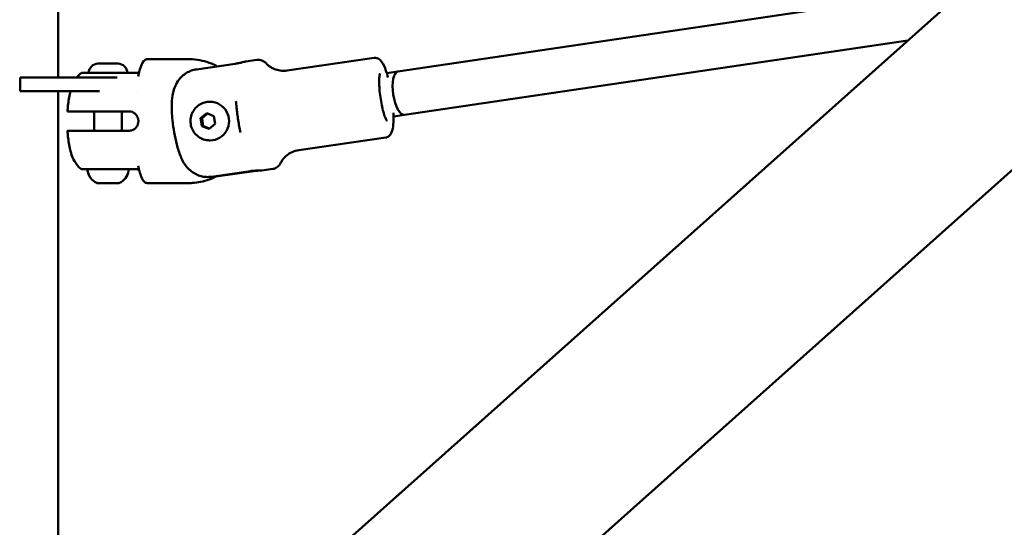
# Model space of a CAD drawing. Units: millimetres. Extents: x -43 to 41257, y 3 to 9962.
# Drawn here: x 3972 to 4329, y 4297 to 4481 of the extents above; entities that cross this region are included whole.
import ezdxf

# ---------------------------------------------------------------- set-up
doc = ezdxf.new("R2010")
doc.units = ezdxf.units.MM
doc.layers.add('MD_Visible', color=7, linetype='Continuous', lineweight=50)
doc.styles.get("Standard").update_dxf_attribs({"font": 'Square-721-BT.ttf'})
doc.dimstyles.new('asd', dxfattribs={"dimtxt": 300, "dimasz": 100, "dimexe": 1.25, "dimexo": 0.625, "dimgap": 80, "dimtad": 1, "dimdec": 0, "dimlfac": 0.1, "dimrnd": 5, "dimtxsty": 'Standard', "dimcen": 0, "dimse1": 1, "dimse2": 1, "dimclre": 6, "dimadec": 0, "dimazin": 0, "dimtfac": 1, "dimtdec": 0, "dimtix": 1, "dimtmove": 2, "dimatfit": 3, "dimfxl": 1, "dimarcsym": 0})

# ---------------------------------------------------------------- blocks, each defined once
blk = doc.blocks.new('*D19')
at = {"color": 0, "lineweight": -2, "transparency": 16777216}
blk.add_line((575.81, 9531.44), (11894.98, 9531.44), dxfattribs=at)
at = {"color": 0, "transparency": 16777216}
for points in [[(575.81, 9548.11), (575.81, 9514.77), (475.81, 9531.44)], [(11894.98, 9548.11), (11894.98, 9514.77), (11994.98, 9531.44)]]:
    blk.add_solid(points, dxfattribs=at)
at = {"layer": 'Defpoints', "color": 0, "transparency": 16777216}
for p in [(11994.98, 9531.44), (11994.98, 4212.99), (475.81, 981.34)]:
    blk.add_point(p, dxfattribs=at)
at = {"color": 0, "transparency": 16777216, "insert": (6235.39, 9765.07), "char_height": 300, "attachment_point": 5}
blk.add_mtext('1150', dxfattribs=at)
blk = doc.blocks.new('*D20')
at = {"color": 0, "lineweight": -2, "transparency": 16777216}
blk.add_line((388.11, 9356.08), (388.11, 103.8), dxfattribs=at)
at = {"color": 0, "transparency": 16777216}
for points in [[(371.44, 9356.08), (404.77, 9356.08), (388.11, 9456.08)], [(371.44, 103.8), (404.77, 103.8), (388.11, 3.8)]]:
    blk.add_solid(points, dxfattribs=at)
at = {"layer": 'Defpoints', "color": 0, "transparency": 16777216}
for p in [(8001.72, 9456.08), (388.11, 3.8), (5635.48, 3.8)]:
    blk.add_point(p, dxfattribs=at)
at = {"color": 0, "transparency": 16777216, "insert": (154.28, 4729.94), "char_height": 300, "attachment_point": 5, "rotation": 90}
blk.add_mtext('945', dxfattribs=at)

msp = doc.modelspace()

# ---------------------------------------------------------------- linework, layer by layer
at = {"layer": 'MD_Visible'}
for p, q in [((4839.11, 4959.69), (3999.27, 4210.59)), ((4879.25, 4914.69), (4039.41, 4165.59)), ((3985.86, 4460.33), (3985.86, 4735.33)), ((4109.26, 4462.56), (4316.08, 4493.17)), ((4111.6, 4446.73), (4294.34, 4473.78)), ((4007.67, 4465.36), (4000.37, 4465.36)), ((4033.23, 4467.01), (4018.36, 4467.01)), ((4050.19, 4465.34), (4036.09, 4463.29)), ((4058.02, 4466.71), (4054.06, 4466.13)), ((4100.59, 4467.45), (4069.06, 4462.86)), ((4014.64, 4462.01), (3999.32, 4462.01)), ((4105.17, 4461.96), (4109.26, 4462.56)), ((3972.08, 4460.33), (3972.08, 4455.33)), ((3972.08, 4460.33), (4007.36, 4460.33)), ((4000.9, 4455.33), (3972.08, 4455.33)), ((3985.86, 4251.51), (3985.86, 4455.33)), ((4014.54, 4455.33), (4014.54, 4455.33)), ((4040.88, 4451.51), (4041.08, 4451.51)), ((3997.4, 4448.01), (4011.64, 4448.01)), ((3999.02, 4448.01), (3999.02, 4441.01)), ((4009.02, 4448.01), (4009.02, 4441.01)), ((4037.61, 4445.54), (4039.82, 4447.36)), ((4039.82, 4447.36), (4042.46, 4446.32)), ((4042.46, 4446.32), (4042.9, 4443.47)), ((4107.62, 4446.14), (4111.6, 4446.73)), ((4038.05, 4442.69), (4037.61, 4445.54)), ((4038.09, 4445.54), (4037.61, 4445.54)), ((4040.7, 4441.65), (4038.05, 4442.69)), ((4038.54, 4442.69), (4038.05, 4442.69)), ((4042.9, 4443.47), (4040.7, 4441.65)), ((3997.4, 4441.01), (4011.64, 4441.01)), ((4040.88, 4437.51), (4041.08, 4437.51)), ((4104.8, 4438.55), (4073.27, 4433.96)), ((4014.64, 4427.01), (3999.32, 4427.01)), ((4041.57, 4424.31), (4055.67, 4426.36)), ((4043.1, 4424.34), (4056.97, 4426.36)), ((4063.79, 4427.13), (4059.83, 4426.55)), ((4000.29, 4422.01), (4001.87, 4422.01)), ((4001.87, 4422.01), (4001.88, 4422.01)), ((4002.29, 4422.01), (4005.76, 4422.01)), ((4006.6, 4422.01), (4007.9, 4422.01)), ((4018.36, 4422.01), (4033.23, 4422.01))]:
    msp.add_line(p, q, dxfattribs=at)
at = {"layer": 'MD_Visible', "extrusion": (0, 0, -1)}
for centre, radius, start, end in [((-4000.37, 4462.01), 3.35, 359.9999, 89.9999), ((-4007.67, 4462.01), 3.35, 89.9999, 179.9999), ((-3997.08, 4426.51), 0.5, 350.2834, 89.9999), ((-4002.44, 4427.42), 5.93, 295.1438, 350.2834), ((-4005.6, 4427.42), 5.93, 189.7165, 244.856), ((-4010.96, 4426.51), 0.5, 89.9999, 189.7165), ((-4000.13, 4422.51), 0.5, 278.7471, 295.1438), ((-4001.88, 4422.26), 0.25, 267.958, 269.9999), ((-4006.6, 4422.26), 0.25, 269.9999, 290.7196), ((-4007.91, 4422.51), 0.5, 244.856, 261.2527)]:
    msp.add_arc(centre, radius, start, end, dxfattribs=at)
for centre, major_axis, ratio, start_param, end_param in [((4033.23, 4426.73), (0, 40.28), 0.610335, 6.283184, 6.29357), ((4033.23, 4426.73), (0, -40.28), 0.858237, 3.141591, 3.151975), ((4033.26, 4467), (-0.373, -0.001), 0.007803, 2.677459, 2.736911), ((4110.43, 4454.64), (-1.17, 7.91), 0.365402, 3.141504, 6.26699), ((4110.43, 4454.64), (-1.17, 7.91), 0.365402, -0.016195, -0.000089), ((4041.08, 4444.51), (0, 7), 0.982441, 0, 3.141593), ((4016.55, 4426.03), (0.964, 0.267), 0.81505, 3.141593, 3.141643)]:
    msp.add_ellipse(centre, major_axis=major_axis, ratio=ratio, start_param=start_param, end_param=end_param, dxfattribs=at)
at = {"layer": 'MD_Visible'}
for centre, major_axis, ratio, start_param, end_param in [((4033.17, 4467), (-0.332, -0.001), 0.007487, 3.085816, 3.480439), ((4016.55, 4462.99), (0.964, -0.267), 0.81505, 3.141593, 3.141643), ((4012.46, 4447.41), (-1.11, 0.32), 0.412114, 4.38109, 4.590828), ((4012.5, 4441.55), (-1.03, -0.31), 0.389466, 1.66759, 1.890765), ((4033.23, 4462.28), (0, 40.28), 0.858237, 3.141591, 3.151975), ((4033.23, 4462.28), (0, -40.28), 0.610335, 6.283184, 6.29357), ((4033.12, 4422.01), (-0.383, 0.002), 0.006999, 2.826232, 3.19319)]:
    msp.add_ellipse(centre, major_axis=major_axis, ratio=ratio, start_param=start_param, end_param=end_param, dxfattribs=at)
for points, knots in [([(4015.59, 4463.25), (4015.95, 4464.56), (4016.34, 4465.56), (4017.26, 4466.66), (4017.77, 4467.01), (4018.36, 4467.01)], [0, 0, 0, 0, 0.681738, 0.681738, 1.073572, 1.073572, 1.073572, 1.073572]), ([(4034.69, 4466.96), (4037.04, 4466.81), (4039.37, 4466.27), (4042.27, 4465.08), (4042.97, 4464.76), (4043.64, 4464.39)], [1.6343843, 1.6343843, 1.6343843, 1.6343843, 1.9529673, 1.9529673, 2.0567064, 2.0567064, 2.0567064, 2.0567064]), ([(4050.19, 4465.34), (4050.62, 4465.41), (4051.09, 4465.49), (4051.99, 4465.67), (4052.41, 4465.77), (4053.12, 4465.93), (4053.45, 4466.01), (4053.85, 4466.1), (4053.97, 4466.12), (4054.06, 4466.13)], [-2.1141313, -2.1141313, -2.1141313, -2.1141313, -1.9819959, -1.9819959, -1.8498606, -1.8498606, -1.7177295, -1.7177295, -1.6383883, -1.6383883, -1.6383883, -1.6383883]), ([(4061.56, 4465.31), (4061.43, 4465.45), (4061.29, 4465.59), (4060.97, 4465.86), (4060.79, 4466), (4060.39, 4466.26), (4060.16, 4466.38), (4059.64, 4466.59), (4059.34, 4466.67), (4058.7, 4466.76), (4058.36, 4466.76), (4058.02, 4466.71)], [6.0462185, 6.0462185, 6.0462185, 6.0462185, 6.0989879, 6.0989879, 6.1517573, 6.1517573, 6.2045267, 6.2045267, 6.2572961, 6.2572961, 6.3100655, 6.3100655, 6.3100655, 6.3100655]), ([(4069.06, 4462.86), (4068.2, 4462.73), (4067.32, 4462.74), (4065.73, 4462.95), (4065.03, 4463.15), (4063.85, 4463.62), (4063.37, 4463.88), (4062.61, 4464.37), (4062.31, 4464.6), (4061.85, 4465), (4061.69, 4465.17), (4061.56, 4465.31)], [6.2563052, 6.2563052, 6.2563052, 6.2563052, 6.3090746, 6.3090746, 6.361844, 6.361844, 6.4146133, 6.4146133, 6.4673827, 6.4673827, 6.5201521, 6.5201521, 6.5201521, 6.5201521]), ([(4100.59, 4467.45), (4100.94, 4467.5), (4101.3, 4467.47), (4101.96, 4467.28), (4102.24, 4467.13), (4102.86, 4466.69), (4103.11, 4466.39), (4103.99, 4465.2), (4104.45, 4464.12), (4105.16, 4462.03), (4105.4, 4461.23), (4105.63, 4460.36)], [6.256305, 6.256305, 6.256305, 6.256305, 6.33747, 6.33747, 6.432196, 6.432196, 6.58956, 6.58956, 7.035282, 7.035282, 7.272368, 7.272368, 7.272368, 7.272368]), ([(3994.01, 4461.74), (3994.09, 4461.82), (3994.18, 4461.88), (3994.38, 4461.96), (3994.49, 4461.99), (3994.63, 4462), (3994.66, 4462.01), (3994.69, 4462.01)], [0, 0, 0, 0, 0.0320357, 0.0320357, 0.06457586, 0.06457586, 0.073785, 0.073785, 0.073785, 0.073785]), ([(3999.32, 4462.01), (3997.89, 4462.01), (3996.67, 4462.01), (3995.06, 4462.01), (3994.73, 4462.01), (3994.69, 4462.01), (3994.69, 4462.01), (3994.69, 4462.01)], [0, 0, 0, 0, 0.175, 0.175, 0.375, 0.375, 0.3868116, 0.3868116, 0.3868116, 0.3868116]), ([(4015.33, 4462.32), (4015.3, 4462.28), (4015.26, 4462.24), (4015.14, 4462.15), (4015.05, 4462.09), (4014.85, 4462.03), (4014.75, 4462.01), (4014.64, 4462.01)], [4.4910739, 4.4910739, 4.4910739, 4.4910739, 4.5680982, 4.5680982, 4.6484211, 4.6484211, 4.712389, 4.712389, 4.712389, 4.712389]), ([(4036.09, 4463.29), (4035.49, 4463.2), (4034.85, 4463.05), (4033.62, 4462.61), (4033.02, 4462.32), (4031.98, 4461.69), (4031.45, 4461.29), (4030.54, 4460.45), (4030.15, 4460.03), (4029.82, 4459.6)], [-2.4259661, -2.4259661, -2.4259661, -2.4259661, -2.2424038, -2.2424038, -2.0588416, -2.0588416, -1.8738359, -1.8738359, -1.7155189, -1.7155189, -1.7155189, -1.7155189]), ([(4105.31, 4444.55), (4105.31, 4444.55), (4105.28, 4444.58), (4105.18, 4444.71), (4105.07, 4444.88), (4104.79, 4445.42), (4104.61, 4445.84), (4104.22, 4446.94), (4104.01, 4447.64), (4103.6, 4449.22), (4103.41, 4450.11), (4103.06, 4451.99), (4102.9, 4452.97), (4102.65, 4454.91), (4102.56, 4455.87), (4102.45, 4457.66), (4102.42, 4458.49), (4102.45, 4459.92), (4102.49, 4460.52), (4102.63, 4461.39), (4102.71, 4461.68), (4102.78, 4461.83), (4102.79, 4461.84), (4102.79, 4461.84)], [3.313552, 3.313552, 3.313552, 3.313552, 3.414272, 3.414272, 3.606245, 3.606245, 3.864914, 3.864914, 4.160642, 4.160642, 4.469739, 4.469739, 4.783113, 4.783113, 5.097027, 5.097027, 5.408328, 5.408328, 5.710297, 5.710297, 5.980559, 5.980559, 6.057466, 6.057466, 6.057466, 6.057466]), ([(4029.82, 4459.6), (4029.15, 4458.73), (4028.76, 4457.97), (4028.02, 4456.33), (4027.81, 4455.56), (4027.3, 4453.35), (4027.22, 4452.16), (4027.1, 4448.96), (4027.21, 4446.94), (4027.57, 4443.34), (4027.78, 4441.82), (4028.29, 4438.87), (4028.6, 4437.43), (4029.35, 4434.51), (4029.79, 4433.08), (4030.95, 4430.35), (4031.34, 4429.11), (4033.32, 4427.11)], [0.203711, 0.203711, 0.203711, 0.203711, 0.309496, 0.309496, 0.470861, 0.470861, 0.819783, 0.819783, 1.363562, 1.363562, 1.748174, 1.748174, 2.127914, 2.127914, 2.560113, 2.560113, 2.922609, 2.922609, 2.922609, 2.922609]), ([(3990.36, 4455.33), (3990.32, 4455.18), (3990.28, 4455.03), (3990.05, 4454.09), (3989.9, 4453.32), (3989.65, 4451.74), (3989.55, 4450.94), (3989.4, 4449.42), (3989.35, 4448.72), (3989.31, 4448.01)], [2.1759498, 2.1759498, 2.1759498, 2.1759498, 2.2177834, 2.2177834, 2.4386943, 2.4386943, 2.6596052, 2.6596052, 2.8442999, 2.8442999, 2.8442999, 2.8442999]), ([(4040.88, 4437.51), (4040.14, 4437.51), (4039.41, 4437.63), (4038.01, 4438.09), (4037.35, 4438.44), (4036.16, 4439.32), (4035.64, 4439.86), (4034.79, 4441.08), (4034.46, 4441.75), (4034.03, 4443.18), (4033.93, 4443.93), (4033.97, 4445.43), (4034.11, 4446.18), (4034.61, 4447.59), (4034.98, 4448.25), (4035.9, 4449.43), (4036.45, 4449.94), (4037.69, 4450.77), (4038.38, 4451.08), (4039.67, 4451.43), (4040.28, 4451.51), (4040.88, 4451.51)], [4.868459, 4.868459, 4.868459, 4.868459, 5.184326, 5.184326, 5.501016, 5.501016, 5.819834, 5.819834, 6.141234, 6.141234, 6.464655, 6.464655, 6.788757, 6.788757, 7.111931, 7.111931, 7.432914, 7.432914, 7.751299, 7.751299, 8.010052, 8.010052, 8.010052, 8.010052]), ([(4050.45, 4451.7), (4050.51, 4450.97), (4050.58, 4450.22), (4050.74, 4448.7), (4050.83, 4447.94), (4051.03, 4446.4), (4051.14, 4445.63), (4051.37, 4444.1), (4051.5, 4443.33), (4051.76, 4441.82), (4051.9, 4441.07), (4052.05, 4440.34)], [1.2665797, 1.2665797, 1.2665797, 1.2665797, 1.3880556, 1.3880556, 1.5095315, 1.5095315, 1.6310073, 1.6310073, 1.7524832, 1.7524832, 1.8739591, 1.8739591, 1.8739591, 1.8739591]), ([(3989.31, 4448.01), (3989.31, 4448.01), (3989.31, 4448.01), (3989.31, 4448.01), (3989.38, 4448.01), (3989.64, 4448.01), (3989.84, 4448.01), (3990.36, 4448.01), (3990.69, 4448.01), (3991.39, 4448.01), (3991.82, 4448.01), (3992.77, 4448.01), (3993.3, 4448.01), (3994.33, 4448.01), (3994.92, 4448.01), (3996.15, 4448.01), (3996.8, 4448.01), (3997.4, 4448.01)], [-8.590213, -8.590213, -8.590213, -8.590213, -8.588375, -8.588375, -8.391538, -8.391538, -8.203286, -8.203286, -8.015034, -8.015034, -7.830028, -7.830028, -7.645023, -7.645023, -7.46146, -7.46146, -7.277898, -7.277898, -7.277898, -7.277898]), ([(4013.15, 4447.64), (4013.12, 4447.66), (4013.09, 4447.67), (4013.06, 4447.69), (4013.03, 4447.7), (4013, 4447.72), (4012.97, 4447.73), (4012.96, 4447.73), (4012.95, 4447.74), (4012.94, 4447.74)], [0, 0, 0, 0, 0.0001065463, 0.0001065463, 0.0001065463, 0.0002115722, 0.0002115722, 0.0002115722, 0.0002468415, 0.0002468415, 0.0002468415, 0.0002468415]), ([(4013.15, 4441.37), (4013.31, 4441.45), (4013.46, 4441.54), (4013.6, 4441.65), (4013.7, 4441.72), (4013.79, 4441.79), (4013.87, 4441.87), (4014.01, 4441.99), (4014.14, 4442.13), (4014.26, 4442.28), (4014.37, 4442.42), (4014.47, 4442.56), (4014.55, 4442.71), (4014.63, 4442.85), (4014.7, 4442.98), (4014.75, 4443.13), (4014.8, 4443.24), (4014.85, 4443.37), (4014.88, 4443.49), (4014.92, 4443.63), (4014.95, 4443.77), (4014.98, 4443.91), (4014.99, 4443.97), (4015, 4444.03), (4015, 4444.09), (4015.01, 4444.17), (4015.02, 4444.25), (4015.02, 4444.33), (4015.02, 4444.39), (4015.03, 4444.45), (4015.03, 4444.5), (4015.03, 4444.56), (4015.02, 4444.62), (4015.02, 4444.67), (4015.02, 4444.75), (4015.01, 4444.83), (4015, 4444.91), (4014.99, 4445.05), (4014.96, 4445.2), (4014.93, 4445.34), (4014.92, 4445.38), (4014.91, 4445.43), (4014.89, 4445.48), (4014.85, 4445.62), (4014.8, 4445.77), (4014.74, 4445.91), (4014.7, 4446.01), (4014.65, 4446.11), (4014.6, 4446.21), (4014.52, 4446.36), (4014.43, 4446.51), (4014.33, 4446.65), (4014.21, 4446.79), (4014.09, 4446.93), (4013.96, 4447.06), (4013.83, 4447.19), (4013.69, 4447.31), (4013.54, 4447.41), (4013.41, 4447.5), (4013.28, 4447.57), (4013.15, 4447.64)], [0.000001, 0.000001, 0.000001, 0.000001, 0.0547171, 0.0547171, 0.0547171, 0.0903456, 0.0903456, 0.0903456, 0.1483202, 0.1483202, 0.1483202, 0.2012208, 0.2012208, 0.2012208, 0.2478198, 0.2478198, 0.2478198, 0.2866981, 0.2866981, 0.2866981, 0.3304032, 0.3304032, 0.3304032, 0.3479613, 0.3479613, 0.3479613, 0.3724811, 0.3724811, 0.3724811, 0.3895218, 0.3895218, 0.3895218, 0.4064426, 0.4064426, 0.4064426, 0.4303786, 0.4303786, 0.4303786, 0.4740104, 0.4740104, 0.4740104, 0.4882277, 0.4882277, 0.4882277, 0.5343807, 0.5343807, 0.5343807, 0.5677752, 0.5677752, 0.5677752, 0.6205398, 0.6205398, 0.6205398, 0.677299, 0.677299, 0.677299, 0.733173, 0.733173, 0.733173, 0.7797418, 0.7797418, 0.7797418, 0.7797418]), ([(4107.58, 4447.51), (4107.59, 4447.25), (4107.6, 4446.99), (4107.65, 4445.47), (4107.63, 4444.31), (4107.45, 4442.19), (4107.31, 4441.28), (4106.81, 4440.08), (4106.63, 4439.73), (4106.17, 4439.22), (4105.99, 4439.06), (4105.5, 4438.75), (4105.16, 4438.61), (4104.8, 4438.55)], [8.317703, 8.317703, 8.317703, 8.317703, 8.385237, 8.385237, 8.723525, 8.723525, 9.097745, 9.097745, 9.247821, 9.247821, 9.314397, 9.314397, 9.397898, 9.397898, 9.397898, 9.397898]), ([(3989.31, 4441.01), (3989.31, 4441.01), (3989.31, 4441.01), (3989.31, 4441.01), (3989.38, 4441.01), (3989.63, 4441.01), (3989.82, 4441.01), (3990.34, 4441.01), (3990.66, 4441.01), (3991.35, 4441.01), (3991.78, 4441.01), (3992.74, 4441.01), (3993.27, 4441.01), (3994.3, 4441.01), (3994.9, 4441.01), (3996.14, 4441.01), (3996.79, 4441.01), (3997.4, 4441.01)], [-3.738339, -3.738339, -3.738339, -3.738339, -3.737994, -3.737994, -3.542707, -3.542707, -3.355921, -3.355921, -3.169135, -3.169135, -2.982602, -2.982602, -2.79607, -2.79607, -2.611018, -2.611018, -2.425966, -2.425966, -2.425966, -2.425966]), ([(3994.01, 4427.27), (3993.19, 4428.02), (3992.67, 4428.71), (3991.66, 4430.21), (3991.32, 4430.94), (3990.67, 4432.54), (3990.44, 4433.34), (3990.05, 4434.92), (3989.9, 4435.69), (3989.65, 4437.27), (3989.55, 4438.07), (3989.4, 4439.59), (3989.35, 4440.29), (3989.31, 4441.01)], [1.739765, 1.739765, 1.739765, 1.739765, 1.842344, 1.842344, 1.996917, 1.996917, 2.217824, 2.217824, 2.438731, 2.438731, 2.659638, 2.659638, 2.8443, 2.8443, 2.8443, 2.8443]), ([(4011.64, 4441.01), (4011.98, 4441.01), (4012.31, 4441.06), (4012.63, 4441.15), (4012.66, 4441.16), (4012.69, 4441.17), (4012.72, 4441.18)], [0, 0, 0, 0, 0.001020604, 0.001020604, 0.001020604, 0.001114598, 0.001114598, 0.001114598, 0.001114598]), ([(4012.94, 4441.27), (4012.97, 4441.28), (4013, 4441.3), (4013.03, 4441.31), (4013.06, 4441.32), (4013.09, 4441.34), (4013.12, 4441.35), (4013.13, 4441.36), (4013.14, 4441.36), (4013.15, 4441.37)], [0, 0, 0, 0, 0.0001047309, 0.0001047309, 0.0001047309, 0.0002113423, 0.0002113423, 0.0002113423, 0.0002468415, 0.0002468415, 0.0002468415, 0.0002468415]), ([(4066.77, 4429.48), (4066.86, 4429.65), (4066.97, 4429.86), (4067.3, 4430.37), (4067.51, 4430.68), (4068.11, 4431.36), (4068.49, 4431.75), (4069.48, 4432.53), (4070.1, 4432.93), (4071.56, 4433.58), (4072.4, 4433.84), (4073.27, 4433.96)], [2.8508655, 2.8508655, 2.8508655, 2.8508655, 2.9036349, 2.9036349, 2.9564043, 2.9564043, 3.0091737, 3.0091737, 3.0619431, 3.0619431, 3.1147125, 3.1147125, 3.1147125, 3.1147125]), ([(4063.79, 4427.13), (4064.12, 4427.17), (4064.45, 4427.27), (4065.04, 4427.54), (4065.3, 4427.7), (4065.74, 4428.05), (4065.92, 4428.23), (4066.24, 4428.59), (4066.37, 4428.77), (4066.59, 4429.13), (4066.69, 4429.3), (4066.77, 4429.48)], [3.1684728, 3.1684728, 3.1684728, 3.1684728, 3.2212422, 3.2212422, 3.2740116, 3.2740116, 3.326781, 3.326781, 3.3795504, 3.3795504, 3.4323198, 3.4323198, 3.4323198, 3.4323198]), ([(3994.69, 4427.01), (3994.65, 4427.01), (3994.61, 4427.01), (3994.54, 4427.02), (3994.5, 4427.02), (3994.39, 4427.05), (3994.32, 4427.07), (3994.17, 4427.14), (3994.09, 4427.2), (3994.01, 4427.27)], [0, 0, 0, 0, 0.01137128, 0.01137128, 0.02259728, 0.02259728, 0.0440686, 0.0440686, 0.07390614, 0.07390614, 0.07390614, 0.07390614]), ([(3999.32, 4427.01), (3997.89, 4427.01), (3996.67, 4427.01), (3995.06, 4427.01), (3994.73, 4427.01), (3994.69, 4427.01), (3994.69, 4427.01), (3994.69, 4427.01)], [0, 0, 0, 0, 0.175, 0.175, 0.375, 0.375, 0.3868116, 0.3868116, 0.3868116, 0.3868116]), ([(4014.64, 4427.01), (4014.75, 4427.01), (4014.85, 4426.99), (4015.04, 4426.92), (4015.12, 4426.88), (4015.24, 4426.79), (4015.29, 4426.74), (4015.32, 4426.7), (4015.33, 4426.7), (4015.33, 4426.69)], [1.5707963, 1.5707963, 1.5707963, 1.5707963, 1.6349665, 1.6349665, 1.7046825, 1.7046825, 1.7842872, 1.7842872, 1.7921114, 1.7921114, 1.7921114, 1.7921114]), ([(4015.59, 4425.76), (4015.56, 4425.86), (4015.52, 4425.99), (4015.48, 4426.15), (4015.47, 4426.16), (4015.47, 4426.18)], [0, 0, 0, 0, 0.06476164, 0.06476164, 0.07359343, 0.07359343, 0.07359343, 0.07359343]), ([(4018.36, 4422.01), (4018.24, 4422.01), (4018.11, 4422.02), (4017.63, 4422.14), (4017.32, 4422.34), (4016.77, 4422.9), (4016.53, 4423.28), (4016.04, 4424.3), (4015.81, 4424.97), (4015.59, 4425.76)], [0, 0, 0, 0, 0.083122, 0.083122, 0.334233, 0.334233, 0.668482, 0.668482, 1.077141, 1.077141, 1.077141, 1.077141]), ([(4033.32, 4427.11), (4033.64, 4426.78), (4033.98, 4426.48), (4034.81, 4425.85), (4035.37, 4425.49), (4036.56, 4424.9), (4037.18, 4424.67), (4038.35, 4424.37), (4039, 4424.26), (4040.31, 4424.18), (4040.97, 4424.22), (4041.57, 4424.31)], [-8.1446617, -8.1446617, -8.1446617, -8.1446617, -8.015034, -8.015034, -7.8300284, -7.8300284, -7.6450228, -7.6450228, -7.4614605, -7.4614605, -7.2778982, -7.2778982, -7.2778982, -7.2778982]), ([(4055.67, 4426.36), (4056.1, 4426.42), (4056.57, 4426.47), (4057.48, 4426.53), (4057.92, 4426.55), (4058.65, 4426.56), (4058.99, 4426.56), (4059.51, 4426.55), (4059.68, 4426.55), (4059.8, 4426.55), (4059.82, 4426.55), (4059.83, 4426.55)], [0, 0, 0, 0, 0.1321354, 0.1321354, 0.2642707, 0.2642707, 0.3964018, 0.3964018, 0.5285328, 0.5285328, 0.5813226, 0.5813226, 0.5813226, 0.5813226]), ([(4059.22, 4426.56), (4059.21, 4426.56), (4059.21, 4426.56), (4058.96, 4426.55), (4058.62, 4426.53), (4057.84, 4426.47), (4057.4, 4426.42), (4056.97, 4426.36)], [0.7916703, 0.7916703, 0.7916703, 0.7916703, 0.7927949, 0.7927949, 0.9249303, 0.9249303, 1.0570656, 1.0570656, 1.0570656, 1.0570656]), ([(4000.29, 4422.01), (4000.29, 4422.01), (4000.29, 4422.01), (4000.21, 4422.01), (4000.14, 4422.01), (4000.06, 4422.02), (4000.04, 4422.02), (4000.01, 4422.02), (4000.01, 4422.02), (4000.04, 4422.01), (4000.08, 4422.01), (4000.14, 4422.01), (4000.14, 4422.01), (4000.14, 4422.01)], [-0.0006567, -0.0006567, -0.0006567, -0.0006567, 0, 0, 0.0394171, 0.0394171, 0.0702393, 0.0702393, 0.1010616, 0.1010616, 0.1404787, 0.1404787, 0.1411354, 0.1411354, 0.1411354, 0.1411354]), ([(4003.11, 4422.01), (4003.11, 4422.01), (4003.1, 4422.01), (4002.97, 4422.01), (4002.84, 4422.01), (4002.61, 4422.02), (4002.51, 4422.02), (4002.32, 4422.02), (4002.23, 4422.02), (4002.04, 4422.01), (4001.95, 4422.01), (4001.87, 4422.01), (4001.87, 4422.01), (4001.87, 4422.01)], [-0.0006567, -0.0006567, -0.0006567, -0.0006567, 0, 0, 0.0394171, 0.0394171, 0.0702393, 0.0702393, 0.1010616, 0.1010616, 0.1404787, 0.1404787, 0.1411354, 0.1411354, 0.1411354, 0.1411354]), ([(4002.04, 4422.01), (4002.12, 4422.01), (4002.2, 4422.01), (4002.28, 4422.01), (4002.29, 4422.01), (4002.29, 4422.01)], [0.11560089, 0.11560089, 0.11560089, 0.11560089, 0.14047867, 0.14047867, 0.14113537, 0.14113537, 0.14113537, 0.14113537]), ([(4006.84, 4422.01), (4006.84, 4422.01), (4006.84, 4422.01), (4006.79, 4422.01), (4006.72, 4422.01), (4006.57, 4422.02), (4006.49, 4422.02), (4006.33, 4422.02), (4006.24, 4422.02), (4006.02, 4422.01), (4005.89, 4422.01), (4005.76, 4422.01), (4005.76, 4422.01), (4005.75, 4422.01)], [-0.0006567, -0.0006567, -0.0006567, -0.0006567, 0, 0, 0.0394171, 0.0394171, 0.0702393, 0.0702393, 0.1010616, 0.1010616, 0.1404787, 0.1404787, 0.1411354, 0.1411354, 0.1411354, 0.1411354]), ([(4007.99, 4422.01), (4007.97, 4422.01), (4007.94, 4422.01), (4007.91, 4422.01), (4007.91, 4422.01), (4007.9, 4422.01)], [0.11560089, 0.11560089, 0.11560089, 0.11560089, 0.14047867, 0.14047867, 0.14113537, 0.14113537, 0.14113537, 0.14113537]), ([(4043.61, 4424.6), (4041.73, 4423.6), (4039.71, 4422.87), (4036.66, 4422.25), (4035.67, 4422.12), (4034.69, 4422.05)], [4.2281684, 4.2281684, 4.2281684, 4.2281684, 4.5154347, 4.5154347, 4.648801, 4.648801, 4.648801, 4.648801])]:
    msp.add_open_spline(points, degree=3, knots=knots, dxfattribs=at)
for points in [[(4018.36, 4467.01), (4018.36, 4467.01), (4018.36, 4467.01), (4018.36, 4467.01)], [(4033.6, 4467), (4033.96, 4467), (4034.32, 4466.98), (4034.69, 4466.96)], [(3994.01, 4461.74), (3993.47, 4461.24), (3993.05, 4460.77), (3992.72, 4460.33)], [(4014.93, 4460.71), (4015.11, 4461.48), (4015.29, 4462.19), (4015.47, 4462.83)], [(4015.47, 4462.83), (4015.51, 4462.99), (4015.56, 4463.14), (4015.59, 4463.25)], [(4012.72, 4447.83), (4012.37, 4447.95), (4012, 4448.01), (4011.64, 4448.01)], [(4015.47, 4426.18), (4015.29, 4426.83), (4015.11, 4427.54), (4014.93, 4428.3)], [(4006, 4422.01), (4006.06, 4422.01), (4006.11, 4422.01), (4006.15, 4422.01)], [(4034.69, 4422.05), (4034.32, 4422.03), (4033.96, 4422.01), (4033.6, 4422.01)]]:
    msp.add_open_spline(points, degree=3, dxfattribs=at)
for points, weights in [([(4040.15, 4447.23), (4039.21, 4446.4), (4038.09, 4445.54)], [1.01867893309, 1.14471675671, 1]), ([(4038.09, 4445.54), (4038.39, 4444.12), (4038.54, 4442.69)], [1, 1.15470053838, 1]), ([(4038.54, 4442.69), (4039.79, 4442.23), (4040.86, 4441.79)], [1, 1.13661978158, 1.03193510599])]:
    msp.add_rational_spline(points, weights, degree=2, dxfattribs=at)

# ---------------------------------------------------------------- dimensions: what is measured, and where the dimension line sits
dim = msp.add_linear_dim(base=(11994.98, 9531.44), p1=(475.81, 981.34), p2=(11994.98, 4212.99), dimstyle='asd')
dim.commit()
dim.dimension.update_dxf_attribs({"geometry": '*D19', "text_midpoint": (6235.39, 9765.07)})
dim = msp.add_linear_dim(base=(388.11, 3.8), p1=(8001.72, 9456.08), p2=(5635.48, 3.8), angle=90, dimstyle='asd')
dim.commit()
dim.dimension.update_dxf_attribs({"geometry": '*D20', "text_midpoint": (154.28, 4729.94)})

doc.saveas('drawing.dxf')
